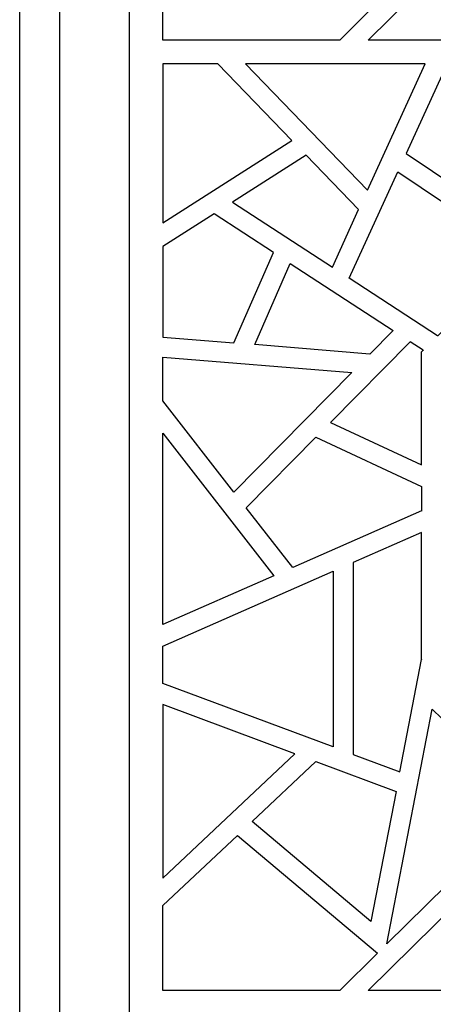
# Model space of a CAD drawing. Units: centimetres. Extents: x -9.6 to 8.6, y -12.5 to 12.2.
# Drawn here: x 4.3 to 5.7, y -7.9 to -4.7 of the extents above; entities that cross this region are included whole.
import ezdxf

# ---------------------------------------------------------------- set-up
doc = ezdxf.new("R2010")
doc.units = ezdxf.units.CM
doc.header["$MEASUREMENT"] = 0
doc.layers.add('Layer 1', color=7, linetype='Continuous')

msp = doc.modelspace()

# ---------------------------------------------------------------- linework, layer by layer
at = {"layer": 'Layer 1', "color": 13}
for points, knots in [([(4.31736, -12.46364), (4.31736, -12.46364), (4.31736, -0.28299), (4.31736, -0.28299), (4.31736, -0.28299), (4.31736, -0.28299), (7.93435, -0.28299), (7.93435, -0.28299), (7.93435, -0.28299), (7.93435, -0.28299), (7.93435, -12.46364), (7.93435, -12.46364), (7.93435, -12.46364), (7.93435, -12.46364), (4.31736, -12.46364), (4.31736, -12.46364)], [0, 0, 0, 0, 0.2, 0.2, 0.2, 0.2, 0.4, 0.4, 0.4, 0.4, 0.6, 0.6, 0.6, 0.6, 1, 1, 1, 1]), ([(4.44692, -12.3297), (4.44692, -12.3297), (4.44692, -0.41692), (4.44692, -0.41692), (4.44692, -0.41692), (4.44692, -0.41692), (7.8048, -0.41692), (7.8048, -0.41692), (7.8048, -0.41692), (7.8048, -0.41692), (7.8048, -12.3297), (7.8048, -12.3297), (7.8048, -12.3297), (7.8048, -12.3297), (4.44692, -12.3297), (4.44692, -12.3297)], [0, 0, 0, 0, 0.2, 0.2, 0.2, 0.2, 0.4, 0.4, 0.4, 0.4, 0.6, 0.6, 0.6, 0.6, 1, 1, 1, 1]), ([(4.67281, -11.0706), (4.67281, -11.0706), (4.67281, -1.67404), (4.67281, -1.67404), (4.67281, -1.67404), (4.67281, -1.67404), (7.5789, -1.67404), (7.5789, -1.67404), (7.5789, -1.67404), (7.5789, -1.67404), (7.5789, -11.0706), (7.5789, -11.0706), (7.5789, -11.0706), (7.5789, -11.0706), (4.67281, -11.0706), (4.67281, -11.0706)], [0, 0, 0, 0, 0.2, 0.2, 0.2, 0.2, 0.4, 0.4, 0.4, 0.4, 0.6, 0.6, 0.6, 0.6, 1, 1, 1, 1]), ([(4.78244, -4.787), (4.78244, -4.787), (5.35648, -4.787), (5.35648, -4.787), (5.35648, -4.787), (5.35648, -4.787), (5.4794, -4.66567), (5.4794, -4.66567), (5.4794, -4.66567), (5.4794, -4.66567), (5.02428, -4.28375), (5.02428, -4.28375), (5.02428, -4.28375), (5.02428, -4.28375), (4.78244, -4.51184), (4.78244, -4.51184), (4.78244, -4.51184), (4.78244, -4.51184), (4.78244, -4.787), (4.78244, -4.787)], [0, 0, 0, 0, 0.1666667, 0.1666667, 0.1666667, 0.1666667, 0.3333333, 0.3333333, 0.3333333, 0.3333333, 0.5, 0.5, 0.5, 0.5, 0.6666667, 0.6666667, 0.6666667, 0.6666667, 1, 1, 1, 1]), ([(5.73718, -4.50256), (5.73718, -4.50256), (5.44817, -4.787), (5.44817, -4.787), (5.44817, -4.787), (5.44817, -4.787), (5.91059, -4.787), (5.91059, -4.787), (5.91059, -4.787), (5.91059, -4.787), (5.73718, -4.50256), (5.73718, -4.50256)], [0, 0, 0, 0, 0.25, 0.25, 0.25, 0.25, 0.5, 0.5, 0.5, 0.5, 1, 1, 1, 1]), ([(4.78244, -4.86457), (4.78244, -4.86457), (4.9605, -4.86457), (4.9605, -4.86457), (4.9605, -4.86457), (4.9605, -4.86457), (5.20101, -5.11255), (5.20101, -5.11255), (5.20101, -5.11255), (5.20101, -5.11255), (4.78244, -5.37975), (4.78244, -5.37975), (4.78244, -5.37975), (4.78244, -5.37975), (4.78244, -4.86457), (4.78244, -4.86457)], [0, 0, 0, 0, 0.2, 0.2, 0.2, 0.2, 0.4, 0.4, 0.4, 0.4, 0.6, 0.6, 0.6, 0.6, 1, 1, 1, 1]), ([(5.63354, -4.86457), (5.63354, -4.86457), (5.44684, -5.27367), (5.44684, -5.27367), (5.44684, -5.27367), (5.44684, -5.27367), (5.05019, -4.86457), (5.05019, -4.86457), (5.05019, -4.86457), (5.05019, -4.86457), (5.63354, -4.86457), (5.63354, -4.86457)], [0, 0, 0, 0, 0.25, 0.25, 0.25, 0.25, 0.5, 0.5, 0.5, 0.5, 1, 1, 1, 1]), ([(6.12054, -4.86457), (6.12054, -4.86457), (5.83153, -5.3287), (5.83153, -5.3287), (5.83153, -5.3287), (5.83153, -5.3287), (5.57175, -5.15432), (5.57175, -5.15432), (5.57175, -5.15432), (5.57175, -5.15432), (5.70463, -4.86457), (5.70463, -4.86457), (5.70463, -4.86457), (5.70463, -4.86457), (6.12054, -4.86457), (6.12054, -4.86457)], [0, 0, 0, 0, 0.2, 0.2, 0.2, 0.2, 0.4, 0.4, 0.4, 0.4, 0.6, 0.6, 0.6, 0.6, 1, 1, 1, 1]), ([(5.41761, -5.33666), (5.41761, -5.33666), (5.33256, -5.52364), (5.33256, -5.52364), (5.33256, -5.52364), (5.33256, -5.52364), (5.00834, -5.31212), (5.00834, -5.31212), (5.00834, -5.31212), (5.00834, -5.31212), (5.24686, -5.16029), (5.24686, -5.16029), (5.24686, -5.16029), (5.24686, -5.16029), (5.41761, -5.33666), (5.41761, -5.33666)], [0, 0, 0, 0, 0.2, 0.2, 0.2, 0.2, 0.4, 0.4, 0.4, 0.4, 0.6, 0.6, 0.6, 0.6, 1, 1, 1, 1]), ([(6.06938, -5.70199), (6.06938, -5.70199), (6.14114, -5.61447), (6.14114, -5.61447), (6.14114, -5.61447), (6.14114, -5.61447), (5.54451, -5.214), (5.54451, -5.214), (5.54451, -5.214), (5.54451, -5.214), (5.38704, -5.55877), (5.38704, -5.55877), (5.38704, -5.55877), (5.38704, -5.55877), (5.67406, -5.74575), (5.67406, -5.74575), (5.67406, -5.74575), (5.67406, -5.74575), (5.67473, -5.74575), (5.67473, -5.74575), (5.67473, -5.74575), (5.67473, -5.74575), (5.71858, -5.70199), (5.71858, -5.70199), (5.71858, -5.70199), (5.71858, -5.70199), (6.07071, -5.70199), (6.07071, -5.70199), (6.07071, -5.70199), (6.07071, -5.70199), (6.06938, -5.70199), (6.06938, -5.70199)], [0, 0, 0, 0, 0.1111111, 0.1111111, 0.1111111, 0.1111111, 0.2222222, 0.2222222, 0.2222222, 0.2222222, 0.3333333, 0.3333333, 0.3333333, 0.3333333, 0.4444444, 0.4444444, 0.4444444, 0.4444444, 0.5555556, 0.5555556, 0.5555556, 0.5555556, 0.6666667, 0.6666667, 0.6666667, 0.6666667, 0.7777778, 0.7777778, 0.7777778, 0.7777778, 1, 1, 1, 1]), ([(5.14122, -5.4759), (5.14122, -5.4759), (5.01298, -5.76896), (5.01298, -5.76896), (5.01298, -5.76896), (5.01298, -5.76896), (4.78244, -5.74973), (4.78244, -5.74973), (4.78244, -5.74973), (4.78244, -5.74973), (4.78244, -5.45667), (4.78244, -5.45667), (4.78244, -5.45667), (4.78244, -5.45667), (4.94854, -5.35058), (4.94854, -5.35058), (4.94854, -5.35058), (4.94854, -5.35058), (5.14122, -5.4759), (5.14122, -5.4759)], [0, 0, 0, 0, 0.1666667, 0.1666667, 0.1666667, 0.1666667, 0.3333333, 0.3333333, 0.3333333, 0.3333333, 0.5, 0.5, 0.5, 0.5, 0.6666667, 0.6666667, 0.6666667, 0.6666667, 1, 1, 1, 1]), ([(5.1957, -5.5117), (5.1957, -5.5117), (5.08076, -5.77426), (5.08076, -5.77426), (5.08076, -5.77426), (5.08076, -5.77426), (5.45415, -5.80476), (5.45415, -5.80476), (5.45415, -5.80476), (5.45415, -5.80476), (5.52989, -5.72851), (5.52989, -5.72851), (5.52989, -5.72851), (5.52989, -5.72851), (5.1957, -5.5117), (5.1957, -5.5117)], [0, 0, 0, 0, 0.2, 0.2, 0.2, 0.2, 0.4, 0.4, 0.4, 0.4, 0.6, 0.6, 0.6, 0.6, 1, 1, 1, 1]), ([(5.62756, -5.79217), (5.62756, -5.79217), (5.62158, -5.79813), (5.62158, -5.79813), (5.62158, -5.79813), (5.62158, -5.79813), (5.62158, -6.16413), (5.62158, -6.16413), (5.62158, -6.16413), (5.62158, -6.16413), (5.62158, -6.16346), (5.62158, -6.16346), (5.62158, -6.16346), (5.62158, -6.16346), (5.32658, -6.02621), (5.32658, -6.02621), (5.32658, -6.02621), (5.32658, -6.02621), (5.58503, -5.76498), (5.58503, -5.76498), (5.58503, -5.76498), (5.58503, -5.76498), (5.62756, -5.79217), (5.62756, -5.79217)], [0, 0, 0, 0, 0.1428571, 0.1428571, 0.1428571, 0.1428571, 0.2857143, 0.2857143, 0.2857143, 0.2857143, 0.4285714, 0.4285714, 0.4285714, 0.4285714, 0.5714286, 0.5714286, 0.5714286, 0.5714286, 0.7142857, 0.7142857, 0.7142857, 0.7142857, 1, 1, 1, 1]), ([(5.62756, -5.79283), (5.62756, -5.79283), (5.62756, -5.79217), (5.62756, -5.79217), (5.62756, -5.79217), (5.62756, -5.79217), (5.62756, -5.79283), (5.62756, -5.79283)], [0, 0, 0, 0, 0.3333333, 0.3333333, 0.3333333, 0.3333333, 1, 1, 1, 1]), ([(4.78244, -5.9566), (4.78244, -5.9566), (5.01298, -6.25231), (5.01298, -6.25231), (5.01298, -6.25231), (5.01298, -6.25231), (5.39568, -5.86443), (5.39568, -5.86443), (5.39568, -5.86443), (5.39568, -5.86443), (4.78244, -5.81471), (4.78244, -5.81471), (4.78244, -5.81471), (4.78244, -5.81471), (4.78244, -5.9566), (4.78244, -5.9566)], [0, 0, 0, 0, 0.2, 0.2, 0.2, 0.2, 0.4, 0.4, 0.4, 0.4, 0.6, 0.6, 0.6, 0.6, 1, 1, 1, 1]), ([(4.78244, -6.6813), (4.78244, -6.6813), (5.14254, -6.52349), (5.14254, -6.52349), (5.14254, -6.52349), (5.14254, -6.52349), (4.78244, -6.06136), (4.78244, -6.06136), (4.78244, -6.06136), (4.78244, -6.06136), (4.78244, -6.6813), (4.78244, -6.6813)], [0, 0, 0, 0, 0.25, 0.25, 0.25, 0.25, 0.5, 0.5, 0.5, 0.5, 1, 1, 1, 1]), ([(5.05285, -6.30337), (5.05285, -6.30337), (5.20367, -6.49631), (5.20367, -6.49631), (5.20367, -6.49631), (5.20367, -6.49631), (5.62158, -6.31265), (5.62158, -6.31265), (5.62158, -6.31265), (5.62158, -6.31265), (5.62158, -6.31398), (5.62158, -6.31398), (5.62158, -6.31398), (5.62158, -6.31398), (5.62158, -6.23507), (5.62158, -6.23507), (5.62158, -6.23507), (5.62158, -6.23507), (5.62158, -6.23441), (5.62158, -6.23441), (5.62158, -6.23441), (5.62158, -6.23441), (5.27875, -6.07462), (5.27875, -6.07462), (5.27875, -6.07462), (5.27875, -6.07462), (5.05285, -6.30337), (5.05285, -6.30337)], [0, 0, 0, 0, 0.125, 0.125, 0.125, 0.125, 0.25, 0.25, 0.25, 0.25, 0.375, 0.375, 0.375, 0.375, 0.5, 0.5, 0.5, 0.5, 0.625, 0.625, 0.625, 0.625, 0.75, 0.75, 0.75, 0.75, 1, 1, 1, 1]), ([(5.39967, -7.10233), (5.39967, -7.10233), (5.39967, -6.48039), (5.39967, -6.48039), (5.39967, -6.48039), (5.39967, -6.48039), (5.62158, -6.38293), (5.62158, -6.38293), (5.62158, -6.38293), (5.62158, -6.38293), (5.62158, -6.38425), (5.62158, -6.38425), (5.62158, -6.38425), (5.62158, -6.38425), (5.62158, -6.796), (5.62158, -6.796), (5.62158, -6.796), (5.62158, -6.796), (5.62158, -6.79534), (5.62158, -6.79534), (5.62158, -6.79534), (5.62158, -6.79534), (5.55181, -7.15868), (5.55181, -7.15868), (5.55181, -7.15868), (5.55181, -7.15868), (5.39967, -7.10233), (5.39967, -7.10233)], [0, 0, 0, 0, 0.125, 0.125, 0.125, 0.125, 0.25, 0.25, 0.25, 0.25, 0.375, 0.375, 0.375, 0.375, 0.5, 0.5, 0.5, 0.5, 0.625, 0.625, 0.625, 0.625, 0.75, 0.75, 0.75, 0.75, 1, 1, 1, 1]), ([(4.78244, -6.87225), (4.78244, -6.87225), (5.33522, -7.07779), (5.33522, -7.07779), (5.33522, -7.07779), (5.33522, -7.07779), (5.33522, -6.50891), (5.33522, -6.50891), (5.33522, -6.50891), (5.33522, -6.50891), (4.78244, -6.75158), (4.78244, -6.75158), (4.78244, -6.75158), (4.78244, -6.75158), (4.78244, -6.87225), (4.78244, -6.87225)], [0, 0, 0, 0, 0.2, 0.2, 0.2, 0.2, 0.4, 0.4, 0.4, 0.4, 0.6, 0.6, 0.6, 0.6, 1, 1, 1, 1]), ([(4.78244, -6.94121), (4.78244, -6.94121), (5.21098, -7.10033), (5.21098, -7.10033), (5.21098, -7.10033), (5.21098, -7.10033), (4.78244, -7.50412), (4.78244, -7.50412), (4.78244, -7.50412), (4.78244, -7.50412), (4.78244, -6.94121), (4.78244, -6.94121)], [0, 0, 0, 0, 0.25, 0.25, 0.25, 0.25, 0.5, 0.5, 0.5, 0.5, 1, 1, 1, 1]), ([(5.93517, -7.01679), (5.93517, -7.01679), (5.71858, -7.01679), (5.71858, -7.01679), (5.71858, -7.01679), (5.71858, -7.01679), (5.65679, -6.95579), (5.65679, -6.95579), (5.65679, -6.95579), (5.65679, -6.95579), (5.50929, -7.71696), (5.50929, -7.71696), (5.50929, -7.71696), (5.50929, -7.71696), (6.08798, -7.14874), (6.08798, -7.14874), (6.08798, -7.14874), (6.08798, -7.14874), (5.93451, -7.01679), (5.93451, -7.01679), (5.93451, -7.01679), (5.93451, -7.01679), (5.93517, -7.01679), (5.93517, -7.01679)], [0, 0, 0, 0, 0.1428571, 0.1428571, 0.1428571, 0.1428571, 0.2857143, 0.2857143, 0.2857143, 0.2857143, 0.4285714, 0.4285714, 0.4285714, 0.4285714, 0.5714286, 0.5714286, 0.5714286, 0.5714286, 0.7142857, 0.7142857, 0.7142857, 0.7142857, 1, 1, 1, 1]), ([(5.07212, -7.32046), (5.07212, -7.32046), (5.45747, -7.64403), (5.45747, -7.64403), (5.45747, -7.64403), (5.45747, -7.64403), (5.53919, -7.223), (5.53919, -7.223), (5.53919, -7.223), (5.53919, -7.223), (5.27875, -7.12553), (5.27875, -7.12553), (5.27875, -7.12553), (5.27875, -7.12553), (5.07212, -7.32046), (5.07212, -7.32046)], [0, 0, 0, 0, 0.2, 0.2, 0.2, 0.2, 0.4, 0.4, 0.4, 0.4, 0.6, 0.6, 0.6, 0.6, 1, 1, 1, 1]), ([(4.78244, -7.86747), (4.78244, -7.86747), (5.35648, -7.86747), (5.35648, -7.86747), (5.35648, -7.86747), (5.35648, -7.86747), (5.4794, -7.74679), (5.4794, -7.74679), (5.4794, -7.74679), (5.4794, -7.74679), (5.02428, -7.36489), (5.02428, -7.36489), (5.02428, -7.36489), (5.02428, -7.36489), (4.78244, -7.59231), (4.78244, -7.59231), (4.78244, -7.59231), (4.78244, -7.59231), (4.78244, -7.86747), (4.78244, -7.86747)], [0, 0, 0, 0, 0.1666667, 0.1666667, 0.1666667, 0.1666667, 0.3333333, 0.3333333, 0.3333333, 0.3333333, 0.5, 0.5, 0.5, 0.5, 0.6666667, 0.6666667, 0.6666667, 0.6666667, 1, 1, 1, 1]), ([(5.73718, -7.58369), (5.73718, -7.58369), (5.44817, -7.86747), (5.44817, -7.86747), (5.44817, -7.86747), (5.44817, -7.86747), (5.91059, -7.86747), (5.91059, -7.86747), (5.91059, -7.86747), (5.91059, -7.86747), (5.73718, -7.58369), (5.73718, -7.58369)], [0, 0, 0, 0, 0.25, 0.25, 0.25, 0.25, 0.5, 0.5, 0.5, 0.5, 1, 1, 1, 1])]:
    msp.add_open_spline(points, degree=3, knots=knots, dxfattribs=at)

doc.saveas('drawing.dxf')
